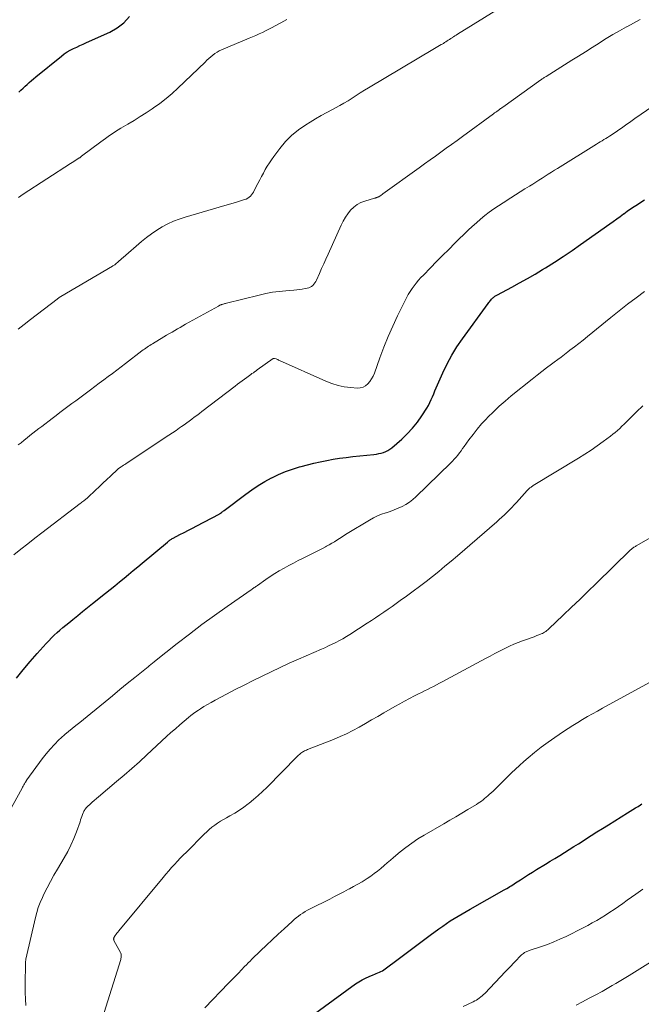
# Model space of a CAD drawing. Units: feet. Extents: x 1995000 to 2000034, y 570000 to 575000.
# Drawn here: x 1995104 to 1995214, y 570683 to 570857 of the extents above; entities that cross this region are included whole.
import ezdxf

# ---------------------------------------------------------------- set-up
doc = ezdxf.new("R2010")
doc.units = ezdxf.units.FT
doc.header["$LTSCALE"] = 100
doc.header["$MEASUREMENT"] = 0
doc.layers.add('CONTOUR INDEX', color=32, linetype='Continuous', lineweight=25)
doc.layers.add('CONTOUR INTERMEDIATE', color=40, linetype='Continuous', lineweight=15)

msp = doc.modelspace()

# ---------------------------------------------------------------- linework, layer by layer
at = {"layer": 'CONTOUR INDEX', "flags": 128}
for points, elevation in [([(1995103.52, 570844.45), (1995103.88, 570844.8), (1995104.25, 570845.14), (1995104.61, 570845.49), (1995104.98, 570845.83), (1995105.35, 570846.17), (1995105.73, 570846.5), (1995106.11, 570846.82), (1995106.5, 570847.14), (1995111.04, 570850.84), (1995111.54, 570851.21), (1995112.06, 570851.57), (1995112.61, 570851.88), (1995113.16, 570852.17), (1995113.74, 570852.44), (1995114.31, 570852.7), (1995114.88, 570852.97), (1995115.46, 570853.23), (1995119.61, 570855.09), (1995120.92, 570855.84), (1995122.11, 570856.73), (1995123.12, 570857.83)], 860), ([(1995103.07, 570740.71), (1995104.26, 570742.18), (1995105.48, 570743.62), (1995106.72, 570745.04), (1995108.34, 570746.83), (1995108.8, 570747.33), (1995109.28, 570747.82), (1995109.77, 570748.29), (1995110.27, 570748.76), (1995110.78, 570749.21), (1995111.3, 570749.65), (1995111.82, 570750.09), (1995112.35, 570750.52), (1995113.04, 570751.08), (1995113.92, 570751.78), (1995114.79, 570752.49), (1995115.67, 570753.19), (1995116.55, 570753.9), (1995118.85, 570755.75), (1995119.67, 570756.41), (1995120.49, 570757.07), (1995121.31, 570757.73), (1995122.12, 570758.39), (1995122.93, 570759.06), (1995123.74, 570759.73), (1995124.55, 570760.4), (1995125.36, 570761.08), (1995129.8, 570764.79), (1995129.92, 570764.89), (1995130.04, 570764.98), (1995130.16, 570765.07), (1995130.29, 570765.16), (1995130.41, 570765.25), (1995130.54, 570765.33), (1995130.67, 570765.4), (1995130.81, 570765.48), (1995132.02, 570766.12), (1995132.76, 570766.51), (1995133.51, 570766.9), (1995134.25, 570767.28), (1995134.99, 570767.67), (1995138.97, 570769.74), (1995138.99, 570769.76), (1995139.01, 570769.77), (1995139.03, 570769.78), (1995139.05, 570769.79), (1995139.13, 570769.85), (1995139.15, 570769.86), (1995139.17, 570769.87), (1995139.19, 570769.89), (1995139.21, 570769.9), (1995139.4, 570770.05), (1995139.52, 570770.13), (1995139.63, 570770.22), (1995139.74, 570770.31), (1995139.86, 570770.39), (1995143.67, 570773.27), (1995144.77, 570774.06), (1995145.89, 570774.8), (1995147.05, 570775.49), (1995148.23, 570776.15), (1995148.3, 570776.18), (1995149.49, 570776.75), (1995150.69, 570777.26), (1995151.93, 570777.71), (1995153.18, 570778.1), (1995153.47, 570778.18), (1995154.6, 570778.48), (1995155.73, 570778.76), (1995156.87, 570779.01), (1995158.01, 570779.24), (1995159.15, 570779.45), (1995160.3, 570779.63), (1995161.46, 570779.79), (1995162.61, 570779.92), (1995166.38, 570780.31), (1995166.81, 570780.37), (1995167.23, 570780.45), (1995167.65, 570780.55), (1995168.06, 570780.67), (1995168.46, 570780.82), (1995168.84, 570781.01), (1995169.19, 570781.24), (1995169.53, 570781.5), (1995171.28, 570783), (1995172.28, 570783.94), (1995173.22, 570784.94), (1995174.07, 570786.01), (1995174.85, 570787.14), (1995175.72, 570788.51), (1995176.01, 570788.99), (1995176.29, 570789.49), (1995176.53, 570790.01), (1995176.75, 570790.53), (1995176.97, 570791.06), (1995177.18, 570791.59), (1995177.41, 570792.11), (1995177.63, 570792.63), (1995178.58, 570794.78), (1995179.34, 570796.35), (1995180.15, 570797.88), (1995181.07, 570799.35), (1995182.04, 570800.79), (1995186.58, 570807.05), (1995186.69, 570807.2), (1995186.81, 570807.35), (1995186.93, 570807.5), (1995187.05, 570807.64), (1995187.18, 570807.78), (1995187.24, 570807.85), (1995187.31, 570807.92), (1995187.37, 570807.98), (1995187.44, 570808.04), (1995187.51, 570808.1), (1995187.58, 570808.16), (1995187.66, 570808.21), (1995187.74, 570808.26), (1995187.8, 570808.3), (1995187.91, 570808.36), (1995188.02, 570808.43), (1995188.14, 570808.49), (1995188.25, 570808.56), (1995190.79, 570809.93), (1995192.17, 570810.68), (1995193.53, 570811.45), (1995194.89, 570812.25), (1995196.24, 570813.05), (1995196.74, 570813.36), (1995198.32, 570814.35), (1995199.89, 570815.36), (1995201.44, 570816.4), (1995202.97, 570817.46), (1995208.13, 570821.12), (1995208.75, 570821.56), (1995209.36, 570822), (1995209.97, 570822.45), (1995210.58, 570822.89), (1995210.63, 570822.92), (1995211.22, 570823.35), (1995211.81, 570823.77), (1995212.42, 570824.18), (1995213.03, 570824.58), (1995213.64, 570824.98), (1995214.25, 570825.37)], 880), ([(1995155.2, 570680.79), (1995163.13, 570686.55), (1995163.7, 570686.93), (1995164.28, 570687.28), (1995164.89, 570687.59), (1995165.52, 570687.87), (1995166.25, 570688.16), (1995166.52, 570688.27), (1995166.79, 570688.38), (1995167.06, 570688.5), (1995167.33, 570688.61), (1995167.6, 570688.74), (1995167.86, 570688.88), (1995168.1, 570689.04), (1995168.34, 570689.21), (1995170.68, 570690.97), (1995172.08, 570692.03), (1995173.49, 570693.09), (1995174.9, 570694.14), (1995176.32, 570695.18), (1995177.87, 570696.32), (1995178.54, 570696.79), (1995179.21, 570697.26), (1995179.89, 570697.71), (1995180.59, 570698.14), (1995181.29, 570698.57), (1995181.99, 570698.99), (1995182.7, 570699.4), (1995183.41, 570699.8), (1995189.41, 570703.19), (1995189.67, 570703.33), (1995189.92, 570703.48), (1995190.18, 570703.64), (1995190.43, 570703.79), (1995190.68, 570703.95), (1995190.94, 570704.11), (1995191.19, 570704.27), (1995191.44, 570704.43), (1995192.34, 570705.01), (1995193.04, 570705.47), (1995193.75, 570705.91), (1995194.46, 570706.36), (1995195.17, 570706.8), (1995196.74, 570707.76), (1995197.58, 570708.28), (1995198.42, 570708.79), (1995199.26, 570709.31), (1995200.1, 570709.82), (1995200.94, 570710.34), (1995201.77, 570710.86), (1995202.6, 570711.39), (1995203.43, 570711.92), (1995203.8, 570712.16), (1995204.82, 570712.81), (1995205.84, 570713.46), (1995206.86, 570714.1), (1995207.88, 570714.74), (1995211.29, 570716.87), (1995211.75, 570717.15), (1995212.21, 570717.44), (1995212.67, 570717.72), (1995213.13, 570718), (1995213.59, 570718.29), (1995213.82, 570718.43)], 900)]:
    msp.add_lwpolyline(points, dxfattribs=dict(at, elevation=elevation))
at = {"layer": 'CONTOUR INTERMEDIATE', "flags": 128}
for points, elevation in [([(1995103.38, 570802.49), (1995104.46, 570803.34), (1995105.55, 570804.18), (1995110.27, 570807.82), (1995110.35, 570807.88), (1995110.43, 570807.93), (1995110.5, 570807.99), (1995110.58, 570808.04), (1995110.66, 570808.1), (1995110.75, 570808.15), (1995110.83, 570808.2), (1995110.91, 570808.25), (1995120.07, 570813.62), (1995120.17, 570813.68), (1995120.38, 570813.83), (1995120.47, 570813.89), (1995120.56, 570813.96), (1995120.65, 570814.03), (1995120.74, 570814.1), (1995121.04, 570814.36), (1995121.28, 570814.56), (1995121.52, 570814.76), (1995121.76, 570814.97), (1995121.99, 570815.17), (1995125.24, 570818.01), (1995126.1, 570818.72), (1995126.99, 570819.39), (1995127.91, 570820.01), (1995128.86, 570820.6), (1995129.85, 570821.11), (1995130.86, 570821.58), (1995131.9, 570821.98), (1995132.96, 570822.33), (1995137.95, 570823.77), (1995138.97, 570824.07), (1995139.99, 570824.37), (1995141.01, 570824.67), (1995142.03, 570824.98), (1995143.48, 570825.42), (1995143.76, 570825.53), (1995144.02, 570825.67), (1995144.26, 570825.84), (1995144.49, 570826.05), (1995144.69, 570826.28), (1995144.87, 570826.52), (1995145.04, 570826.77), (1995145.19, 570827.04), (1995145.84, 570828.29), (1995146.16, 570828.9), (1995146.48, 570829.52), (1995146.81, 570830.13), (1995147.14, 570830.73), (1995147.49, 570831.33), (1995147.85, 570831.92), (1995148.23, 570832.49), (1995148.63, 570833.06), (1995149.7, 570834.49), (1995150.7, 570835.69), (1995151.79, 570836.8), (1995153, 570837.79), (1995154.29, 570838.68), (1995155.06, 570839.15), (1995156.04, 570839.74), (1995157.03, 570840.31), (1995158.03, 570840.87), (1995159.04, 570841.4), (1995159.55, 570841.67), (1995160.31, 570842.08), (1995161.05, 570842.5), (1995161.78, 570842.94), (1995162.51, 570843.4), (1995163.23, 570843.87), (1995163.95, 570844.33), (1995164.68, 570844.78), (1995165.41, 570845.22), (1995177.07, 570852.17), (1995177.37, 570852.34), (1995177.68, 570852.52), (1995177.98, 570852.7), (1995178.28, 570852.87), (1995178.44, 570852.96), (1995178.66, 570853.09), (1995178.89, 570853.23), (1995179.11, 570853.37), (1995179.33, 570853.51), (1995179.54, 570853.65), (1995179.76, 570853.8), (1995179.98, 570853.94), (1995180.2, 570854.09), (1995180.22, 570854.1), (1995180.46, 570854.26), (1995180.69, 570854.41), (1995180.93, 570854.56), (1995181.16, 570854.7), (1995188.73, 570859.38)], 868), ([(1995103.38, 570781.98), (1995103.9, 570782.39), (1995104.43, 570782.81), (1995104.95, 570783.22), (1995105.47, 570783.64), (1995106, 570784.05), (1995106.52, 570784.46), (1995107.05, 570784.87), (1995107.57, 570785.27), (1995109.39, 570786.67), (1995110.09, 570787.2), (1995110.78, 570787.73), (1995111.48, 570788.26), (1995112.19, 570788.78), (1995112.89, 570789.3), (1995113.59, 570789.82), (1995114.3, 570790.34), (1995115, 570790.86), (1995116.21, 570791.76), (1995116.98, 570792.34), (1995117.75, 570792.92), (1995118.52, 570793.5), (1995119.29, 570794.08), (1995120.06, 570794.66), (1995120.83, 570795.24), (1995121.6, 570795.83), (1995122.36, 570796.41), (1995125.29, 570798.63), (1995125.52, 570798.8), (1995125.75, 570798.97), (1995125.98, 570799.13), (1995126.22, 570799.29), (1995126.45, 570799.45), (1995126.69, 570799.61), (1995126.93, 570799.76), (1995127.18, 570799.91), (1995129.2, 570801.13), (1995129.67, 570801.41), (1995130.15, 570801.7), (1995130.63, 570801.98), (1995131.11, 570802.26), (1995131.59, 570802.53), (1995132.07, 570802.81), (1995132.55, 570803.08), (1995133.03, 570803.35), (1995138.83, 570806.58), (1995138.92, 570806.63), (1995139.02, 570806.68), (1995139.11, 570806.72), (1995139.21, 570806.77), (1995139.31, 570806.81), (1995139.41, 570806.85), (1995139.51, 570806.88), (1995139.61, 570806.92), (1995139.69, 570806.94), (1995139.83, 570806.98), (1995139.97, 570807.02), (1995140.11, 570807.06), (1995140.25, 570807.09), (1995146.03, 570808.52), (1995147.21, 570808.78), (1995148.39, 570809.01), (1995149.58, 570809.18), (1995150.78, 570809.3), (1995152.21, 570809.42), (1995152.7, 570809.47), (1995153.19, 570809.52), (1995153.68, 570809.59), (1995154.17, 570809.67), (1995154.57, 570809.73), (1995154.85, 570809.8), (1995155.1, 570809.91), (1995155.34, 570810.05), (1995155.56, 570810.23), (1995155.75, 570810.44), (1995155.93, 570810.67), (1995156.07, 570810.91), (1995156.21, 570811.16), (1995156.73, 570812.34), (1995157.11, 570813.2), (1995157.5, 570814.05), (1995157.88, 570814.9), (1995158.26, 570815.76), (1995160.58, 570820.92), (1995160.92, 570821.62), (1995161.31, 570822.29), (1995161.76, 570822.93), (1995162.24, 570823.54), (1995162.79, 570824.08), (1995163.38, 570824.54), (1995164.05, 570824.9), (1995164.77, 570825.17), (1995166.46, 570825.67), (1995166.56, 570825.7), (1995166.65, 570825.72), (1995166.75, 570825.75), (1995166.85, 570825.78), (1995166.95, 570825.81), (1995167.04, 570825.84), (1995167.13, 570825.89), (1995167.22, 570825.94), (1995167.36, 570826.03), (1995167.51, 570826.12), (1995167.66, 570826.22), (1995167.81, 570826.33), (1995167.96, 570826.43), (1995174.38, 570831.05), (1995175.34, 570831.75), (1995176.3, 570832.44), (1995177.25, 570833.13), (1995178.21, 570833.82), (1995179.17, 570834.52), (1995180.12, 570835.21), (1995181.08, 570835.91), (1995182.03, 570836.6), (1995187.55, 570840.61), (1995187.74, 570840.76), (1995187.94, 570840.9), (1995188.14, 570841.05), (1995188.34, 570841.19), (1995188.59, 570841.37), (1995188.66, 570841.43), (1995188.73, 570841.48), (1995188.8, 570841.53), (1995188.88, 570841.59), (1995188.95, 570841.64), (1995189.02, 570841.69), (1995189.1, 570841.74), (1995189.17, 570841.8), (1995195.92, 570846.63), (1995196.04, 570846.71), (1995196.15, 570846.79), (1995196.26, 570846.87), (1995196.38, 570846.94), (1995196.5, 570847.02), (1995196.61, 570847.09), (1995196.73, 570847.17), (1995196.85, 570847.24), (1995201.39, 570850.09), (1995202.6, 570850.85), (1995203.81, 570851.61), (1995205.02, 570852.38), (1995206.23, 570853.15), (1995206.32, 570853.21), (1995207.49, 570853.94), (1995208.67, 570854.65), (1995209.87, 570855.33), (1995211.08, 570855.99), (1995211.12, 570856.01), (1995212.31, 570856.66), (1995213.5, 570857.32)], 872), ([(1995103.44, 570825.82), (1995103.85, 570826.09), (1995104.26, 570826.36), (1995112.67, 570831.82), (1995112.95, 570832), (1995113.23, 570832.18), (1995113.5, 570832.36), (1995113.78, 570832.53), (1995114.21, 570832.81), (1995114.27, 570832.85), (1995114.33, 570832.89), (1995114.39, 570832.94), (1995114.45, 570832.99), (1995114.56, 570833.08), (1995114.62, 570833.14), (1995118, 570835.64), (1995118.44, 570835.96), (1995118.87, 570836.27), (1995119.31, 570836.59), (1995119.75, 570836.9), (1995120.19, 570837.2), (1995120.64, 570837.49), (1995121.1, 570837.78), (1995121.56, 570838.06), (1995122.82, 570838.8), (1995123.91, 570839.45), (1995124.98, 570840.12), (1995126.05, 570840.81), (1995127.11, 570841.51), (1995127.32, 570841.65), (1995128.46, 570842.46), (1995129.56, 570843.31), (1995130.62, 570844.21), (1995131.65, 570845.15), (1995136.46, 570849.77), (1995136.8, 570850.09), (1995137.14, 570850.41), (1995137.49, 570850.71), (1995137.84, 570851.02), (1995138.21, 570851.3), (1995138.59, 570851.56), (1995138.99, 570851.78), (1995139.41, 570851.97), (1995144.29, 570854), (1995144.88, 570854.25), (1995145.46, 570854.5), (1995146.04, 570854.76), (1995146.63, 570855.03), (1995147.2, 570855.31), (1995147.77, 570855.59), (1995148.34, 570855.89), (1995148.9, 570856.19), (1995149.87, 570856.73), (1995150.92, 570857.3)], 864), ([(1995102.62, 570762.54), (1995103.85, 570763.52), (1995105.09, 570764.5), (1995106.34, 570765.47), (1995107.59, 570766.43), (1995114.37, 570771.63), (1995114.52, 570771.74), (1995114.68, 570771.86), (1995114.83, 570771.98), (1995114.99, 570772.1), (1995115.15, 570772.22), (1995115.22, 570772.28), (1995115.3, 570772.33), (1995115.37, 570772.39), (1995115.44, 570772.45), (1995115.51, 570772.51), (1995115.58, 570772.58), (1995115.65, 570772.64), (1995115.72, 570772.7), (1995117.05, 570773.96), (1995117.72, 570774.59), (1995118.39, 570775.22), (1995119.06, 570775.85), (1995119.73, 570776.48), (1995121.04, 570777.72), (1995121.15, 570777.8), (1995121.6, 570778.1), (1995121.82, 570778.25), (1995122.03, 570778.39), (1995122.25, 570778.53), (1995122.46, 570778.67), (1995129.42, 570783.28), (1995130.06, 570783.7), (1995130.7, 570784.13), (1995131.33, 570784.57), (1995131.97, 570785), (1995132.31, 570785.24), (1995132.77, 570785.56), (1995133.22, 570785.89), (1995133.67, 570786.22), (1995134.12, 570786.55), (1995134.57, 570786.89), (1995135.02, 570787.22), (1995135.46, 570787.56), (1995135.91, 570787.9), (1995141.79, 570792.4), (1995142.21, 570792.72), (1995142.62, 570793.03), (1995143.05, 570793.35), (1995143.47, 570793.66), (1995143.85, 570793.94), (1995144.08, 570794.11), (1995144.31, 570794.28), (1995144.55, 570794.45), (1995144.78, 570794.61), (1995145.02, 570794.78), (1995145.25, 570794.95), (1995145.49, 570795.11), (1995145.72, 570795.28), (1995148.5, 570797.28), (1995148.52, 570797.29), (1995148.54, 570797.3), (1995148.56, 570797.3), (1995148.59, 570797.31), (1995148.68, 570797.32), (1995148.7, 570797.32), (1995148.72, 570797.32), (1995148.75, 570797.32), (1995148.77, 570797.31), (1995149.03, 570797.21), (1995149.19, 570797.15), (1995149.34, 570797.09), (1995149.49, 570797.02), (1995149.64, 570796.96), (1995157.86, 570793.28), (1995158.92, 570792.87), (1995160.01, 570792.53), (1995161.12, 570792.3), (1995162.25, 570792.15), (1995163.42, 570792.05), (1995163.95, 570792.08), (1995164.44, 570792.2), (1995164.89, 570792.45), (1995165.3, 570792.79), (1995165.65, 570793.22), (1995165.96, 570793.68), (1995166.22, 570794.17), (1995166.44, 570794.68), (1995167.42, 570797.42), (1995168.13, 570799.31), (1995168.88, 570801.18), (1995169.7, 570803.02), (1995170.57, 570804.84), (1995172.16, 570808.04), (1995172.45, 570808.6), (1995172.77, 570809.14), (1995173.11, 570809.66), (1995173.48, 570810.17), (1995173.87, 570810.66), (1995174.27, 570811.14), (1995174.69, 570811.61), (1995175.12, 570812.07), (1995176.38, 570813.36), (1995177.45, 570814.45), (1995178.53, 570815.54), (1995179.62, 570816.62), (1995180.71, 570817.7), (1995183.06, 570819.99), (1995183.77, 570820.67), (1995184.5, 570821.33), (1995185.25, 570821.97), (1995186.01, 570822.59), (1995186.8, 570823.19), (1995187.59, 570823.77), (1995188.4, 570824.33), (1995189.23, 570824.87), (1995190.63, 570825.76), (1995191.46, 570826.28), (1995192.28, 570826.8), (1995193.11, 570827.32), (1995193.93, 570827.83), (1995194.48, 570828.17), (1995195.03, 570828.52), (1995195.58, 570828.87), (1995196.13, 570829.22), (1995196.68, 570829.57), (1995197.23, 570829.92), (1995197.78, 570830.27), (1995198.33, 570830.61), (1995198.89, 570830.96), (1995205.8, 570835.26), (1995206.13, 570835.46), (1995206.45, 570835.66), (1995206.77, 570835.86), (1995207.1, 570836.05), (1995207.42, 570836.25), (1995207.74, 570836.45), (1995208.06, 570836.66), (1995208.38, 570836.86), (1995208.77, 570837.12), (1995209.25, 570837.44), (1995209.72, 570837.77), (1995210.19, 570838.1), (1995210.66, 570838.43), (1995211.13, 570838.77), (1995211.59, 570839.1), (1995212.07, 570839.43), (1995212.54, 570839.76), (1995218.92, 570844.13)], 876), ([(1995098.9, 570711.87), (1995104.06, 570721.22), (1995104.17, 570721.41), (1995104.27, 570721.6), (1995104.38, 570721.79), (1995104.49, 570721.98), (1995104.64, 570722.24), (1995104.68, 570722.29), (1995104.71, 570722.35), (1995104.74, 570722.4), (1995104.78, 570722.46), (1995104.81, 570722.51), (1995104.85, 570722.57), (1995104.88, 570722.62), (1995104.92, 570722.67), (1995107.63, 570726.4), (1995108.32, 570727.29), (1995109.04, 570728.15), (1995109.81, 570728.97), (1995110.61, 570729.76), (1995111.02, 570730.14), (1995111.65, 570730.71), (1995112.29, 570731.27), (1995112.94, 570731.81), (1995113.61, 570732.33), (1995114.28, 570732.85), (1995114.94, 570733.38), (1995115.6, 570733.91), (1995116.26, 570734.45), (1995118.76, 570736.51), (1995120.07, 570737.59), (1995121.38, 570738.67), (1995122.7, 570739.74), (1995124.02, 570740.81), (1995126.37, 570742.72), (1995126.52, 570742.84), (1995126.66, 570742.95), (1995126.81, 570743.07), (1995126.95, 570743.19), (1995127.1, 570743.3), (1995127.24, 570743.42), (1995127.39, 570743.54), (1995127.54, 570743.65), (1995131.56, 570746.83), (1995133.73, 570748.51), (1995135.92, 570750.17), (1995138.14, 570751.79), (1995140.38, 570753.38), (1995144.66, 570756.36), (1995144.79, 570756.45), (1995144.93, 570756.55), (1995145.06, 570756.64), (1995145.19, 570756.73), (1995145.33, 570756.82), (1995145.46, 570756.92), (1995145.6, 570757.01), (1995145.73, 570757.1), (1995147.23, 570758.16), (1995148.02, 570758.69), (1995148.81, 570759.21), (1995149.62, 570759.7), (1995150.45, 570760.18), (1995151.28, 570760.63), (1995152.12, 570761.08), (1995152.97, 570761.51), (1995153.82, 570761.94), (1995155.52, 570762.76), (1995156.1, 570763.05), (1995156.67, 570763.34), (1995157.24, 570763.63), (1995157.8, 570763.94), (1995157.98, 570764.04), (1995158.45, 570764.3), (1995158.91, 570764.57), (1995159.37, 570764.85), (1995159.82, 570765.14), (1995160.27, 570765.44), (1995160.72, 570765.73), (1995161.18, 570766.01), (1995161.64, 570766.29), (1995165.61, 570768.69), (1995166.3, 570769.07), (1995167, 570769.41), (1995167.73, 570769.71), (1995168.47, 570769.97), (1995168.52, 570769.99), (1995169.24, 570770.23), (1995169.95, 570770.5), (1995170.65, 570770.79), (1995171.35, 570771.1), (1995172.01, 570771.46), (1995172.65, 570771.86), (1995173.24, 570772.32), (1995173.81, 570772.82), (1995179.93, 570778.78), (1995180.27, 570779.12), (1995180.6, 570779.47), (1995180.91, 570779.83), (1995181.21, 570780.2), (1995181.5, 570780.58), (1995181.79, 570780.96), (1995182.07, 570781.35), (1995182.35, 570781.74), (1995183.19, 570782.91), (1995183.91, 570783.86), (1995184.65, 570784.8), (1995185.43, 570785.7), (1995186.24, 570786.58), (1995186.53, 570786.88), (1995187.52, 570787.87), (1995188.54, 570788.83), (1995189.59, 570789.76), (1995190.67, 570790.66), (1995194.41, 570793.66), (1995195.25, 570794.32), (1995196.09, 570794.98), (1995196.94, 570795.63), (1995197.79, 570796.27), (1995198.3, 570796.66), (1995198.9, 570797.1), (1995199.49, 570797.55), (1995200.09, 570798), (1995200.69, 570798.45), (1995201.07, 570798.74), (1995201.86, 570799.34), (1995202.64, 570799.95), (1995203.41, 570800.56), (1995204.18, 570801.19), (1995208.31, 570804.56), (1995209.78, 570805.75), (1995211.27, 570806.91), (1995212.78, 570808.05), (1995214.3, 570809.17)], 884), ([(1995104.73, 570682.71), (1995104.66, 570683.86), (1995104.61, 570685.01), (1995104.6, 570686.16), (1995104.61, 570687.31), (1995104.65, 570689.43), (1995104.65, 570689.52), (1995104.66, 570689.62), (1995104.66, 570689.71), (1995104.66, 570689.81), (1995104.66, 570689.88), (1995104.66, 570689.94), (1995104.67, 570690), (1995104.67, 570690.06), (1995104.67, 570690.12), (1995104.67, 570690.18), (1995104.67, 570690.24), (1995104.67, 570690.31), (1995104.68, 570690.37), (1995104.69, 570690.47), (1995104.7, 570690.59), (1995104.71, 570690.7), (1995104.73, 570690.81), (1995104.76, 570690.92), (1995106.43, 570698.29), (1995106.67, 570699.2), (1995106.95, 570700.1), (1995107.29, 570700.98), (1995107.67, 570701.84), (1995107.95, 570702.42), (1995108.51, 570703.56), (1995109.09, 570704.68), (1995109.71, 570705.79), (1995110.34, 570706.88), (1995111.54, 570708.89), (1995112.16, 570710.01), (1995112.73, 570711.14), (1995113.24, 570712.31), (1995113.7, 570713.5), (1995114.33, 570715.28), (1995114.44, 570715.59), (1995114.55, 570715.91), (1995114.66, 570716.22), (1995114.77, 570716.53), (1995114.88, 570716.83), (1995114.95, 570716.99), (1995115.02, 570717.14), (1995115.1, 570717.29), (1995115.19, 570717.44), (1995115.29, 570717.58), (1995115.4, 570717.71), (1995115.52, 570717.84), (1995115.64, 570717.96), (1995116.11, 570718.39), (1995116.48, 570718.73), (1995116.85, 570719.05), (1995117.22, 570719.38), (1995117.6, 570719.7), (1995120.8, 570722.37), (1995122.16, 570723.53), (1995123.52, 570724.7), (1995124.85, 570725.89), (1995126.17, 570727.1), (1995129.67, 570730.36), (1995130.43, 570731.06), (1995131.21, 570731.75), (1995131.99, 570732.43), (1995132.78, 570733.1), (1995133.55, 570733.74), (1995133.97, 570734.08), (1995134.4, 570734.41), (1995134.84, 570734.72), (1995135.28, 570735.02), (1995135.64, 570735.25), (1995136.28, 570735.65), (1995136.92, 570736.04), (1995137.57, 570736.41), (1995138.23, 570736.77), (1995140.24, 570737.84), (1995141.81, 570738.66), (1995143.39, 570739.48), (1995144.98, 570740.27), (1995146.57, 570741.06), (1995148.17, 570741.83), (1995149.78, 570742.59), (1995151.39, 570743.32), (1995153.02, 570744.04), (1995157.06, 570745.81), (1995157.7, 570746.09), (1995158.35, 570746.39), (1995158.99, 570746.7), (1995159.63, 570747.01), (1995160.26, 570747.34), (1995160.88, 570747.68), (1995161.49, 570748.05), (1995162.09, 570748.42), (1995165.19, 570750.43), (1995165.93, 570750.91), (1995166.67, 570751.4), (1995167.41, 570751.89), (1995168.14, 570752.39), (1995168.86, 570752.9), (1995169.59, 570753.41), (1995170.31, 570753.92), (1995171.03, 570754.43), (1995172.15, 570755.24), (1995173.31, 570756.08), (1995174.46, 570756.94), (1995175.6, 570757.81), (1995176.73, 570758.69), (1995177.84, 570759.59), (1995178.95, 570760.5), (1995180.05, 570761.42), (1995181.14, 570762.35), (1995188.1, 570768.36), (1995188.56, 570768.77), (1995189.02, 570769.19), (1995189.47, 570769.61), (1995189.91, 570770.04), (1995190.35, 570770.47), (1995190.77, 570770.92), (1995191.19, 570771.37), (1995191.61, 570771.82), (1995193.47, 570773.93), (1995193.53, 570773.99), (1995193.59, 570774.06), (1995193.65, 570774.12), (1995193.72, 570774.18), (1995193.79, 570774.24), (1995193.85, 570774.29), (1995193.92, 570774.35), (1995194, 570774.4), (1995194.09, 570774.46), (1995194.22, 570774.54), (1995194.34, 570774.62), (1995194.47, 570774.7), (1995194.59, 570774.78), (1995202.58, 570779.67), (1995203.7, 570780.37), (1995204.81, 570781.09), (1995205.89, 570781.85), (1995206.97, 570782.62), (1995208.23, 570783.55), (1995208.66, 570783.87), (1995209.08, 570784.21), (1995209.49, 570784.56), (1995209.89, 570784.92), (1995210.28, 570785.29), (1995210.67, 570785.66), (1995211.05, 570786.03), (1995211.43, 570786.41), (1995212.88, 570787.85), (1995214, 570788.93)], 888), ([(1995118.63, 570681.48), (1995121.53, 570690.89), (1995121.57, 570691.05), (1995121.61, 570691.21), (1995121.63, 570691.37), (1995121.64, 570691.53), (1995121.64, 570691.69), (1995121.61, 570691.85), (1995121.57, 570692), (1995121.5, 570692.14), (1995120.34, 570694.27), (1995120.31, 570694.34), (1995120.29, 570694.4), (1995120.28, 570694.48), (1995120.28, 570694.55), (1995120.29, 570694.62), (1995120.3, 570694.69), (1995120.33, 570694.76), (1995120.37, 570694.82), (1995120.57, 570695.12), (1995120.72, 570695.34), (1995120.87, 570695.54), (1995121.03, 570695.75), (1995121.19, 570695.95), (1995129.04, 570705.42), (1995129.53, 570706.01), (1995130.03, 570706.58), (1995130.53, 570707.15), (1995131.05, 570707.71), (1995131.57, 570708.27), (1995132.09, 570708.82), (1995132.62, 570709.37), (1995133.16, 570709.91), (1995136.32, 570713.06), (1995136.76, 570713.49), (1995137.22, 570713.9), (1995137.69, 570714.29), (1995138.18, 570714.66), (1995138.68, 570715.02), (1995139.19, 570715.36), (1995139.72, 570715.68), (1995140.26, 570715.98), (1995140.88, 570716.32), (1995141.73, 570716.8), (1995142.55, 570717.31), (1995143.35, 570717.87), (1995144.13, 570718.45), (1995144.25, 570718.54), (1995145.06, 570719.21), (1995145.86, 570719.89), (1995146.63, 570720.6), (1995147.38, 570721.34), (1995152.77, 570726.81), (1995152.9, 570726.94), (1995153.03, 570727.07), (1995153.17, 570727.19), (1995153.31, 570727.31), (1995153.45, 570727.43), (1995153.6, 570727.53), (1995153.76, 570727.63), (1995153.92, 570727.72), (1995154.09, 570727.81), (1995154.26, 570727.89), (1995154.43, 570727.97), (1995154.61, 570728.04), (1995159.21, 570729.85), (1995160.37, 570730.34), (1995161.53, 570730.86), (1995162.65, 570731.43), (1995163.76, 570732.04), (1995164.86, 570732.67), (1995165.96, 570733.3), (1995167.06, 570733.93), (1995168.15, 570734.57), (1995170.08, 570735.68), (1995170.94, 570736.16), (1995171.8, 570736.64), (1995172.68, 570737.1), (1995173.56, 570737.55), (1995174.28, 570737.91), (1995174.81, 570738.17), (1995175.33, 570738.44), (1995175.86, 570738.7), (1995176.38, 570738.97), (1995176.9, 570739.24), (1995177.43, 570739.51), (1995177.95, 570739.78), (1995178.47, 570740.06), (1995186.13, 570744.17), (1995186.96, 570744.61), (1995187.79, 570745.04), (1995188.62, 570745.47), (1995189.45, 570745.9), (1995189.67, 570746.01), (1995190.4, 570746.36), (1995191.15, 570746.7), (1995191.9, 570747.01), (1995192.67, 570747.29), (1995193.21, 570747.48), (1995193.71, 570747.66), (1995194.21, 570747.85), (1995194.71, 570748.03), (1995195.21, 570748.22), (1995195.77, 570748.43), (1995195.98, 570748.52), (1995196.19, 570748.62), (1995196.39, 570748.73), (1995196.59, 570748.85), (1995196.78, 570748.98), (1995196.96, 570749.12), (1995197.14, 570749.27), (1995197.31, 570749.42), (1995199.89, 570751.87), (1995201.35, 570753.25), (1995202.8, 570754.64), (1995204.25, 570756.04), (1995205.69, 570757.44), (1995211.81, 570763.4), (1995211.92, 570763.5), (1995212.04, 570763.6), (1995212.16, 570763.69), (1995212.28, 570763.78), (1995212.41, 570763.87), (1995212.54, 570763.95), (1995212.67, 570764.03), (1995212.8, 570764.1), (1995215.42, 570765.58)], 892), ([(1995136.42, 570682.32), (1995140.63, 570686.67), (1995141.21, 570687.27), (1995141.79, 570687.88), (1995142.37, 570688.48), (1995142.95, 570689.08), (1995143.47, 570689.64), (1995143.79, 570689.96), (1995144.11, 570690.29), (1995144.43, 570690.61), (1995144.75, 570690.93), (1995146.29, 570692.4), (1995147.33, 570693.4), (1995148.37, 570694.38), (1995149.42, 570695.36), (1995150.47, 570696.33), (1995151.87, 570697.62), (1995152.23, 570697.94), (1995152.61, 570698.25), (1995152.99, 570698.55), (1995153.38, 570698.83), (1995153.79, 570699.1), (1995154.2, 570699.36), (1995154.62, 570699.6), (1995155.05, 570699.83), (1995158.54, 570701.59), (1995159.37, 570702.02), (1995160.21, 570702.44), (1995161.05, 570702.87), (1995161.89, 570703.31), (1995162.02, 570703.38), (1995162.78, 570703.79), (1995163.54, 570704.21), (1995164.28, 570704.65), (1995165.01, 570705.1), (1995165.2, 570705.23), (1995165.82, 570705.64), (1995166.43, 570706.08), (1995167.02, 570706.54), (1995167.59, 570707.02), (1995168.16, 570707.51), (1995168.72, 570708), (1995169.29, 570708.48), (1995169.86, 570708.96), (1995171.01, 570709.93), (1995172.02, 570710.73), (1995173.06, 570711.5), (1995174.14, 570712.22), (1995175.25, 570712.9), (1995178.72, 570714.92), (1995179.79, 570715.54), (1995180.86, 570716.17), (1995181.93, 570716.81), (1995183, 570717.44), (1995184.51, 570718.35), (1995184.81, 570718.54), (1995185.11, 570718.74), (1995185.4, 570718.94), (1995185.69, 570719.16), (1995185.97, 570719.38), (1995186.24, 570719.6), (1995186.51, 570719.84), (1995186.78, 570720.08), (1995187.45, 570720.7), (1995188.04, 570721.25), (1995188.63, 570721.82), (1995189.21, 570722.39), (1995189.78, 570722.97), (1995190.02, 570723.21), (1995190.71, 570723.91), (1995191.42, 570724.59), (1995192.15, 570725.26), (1995192.89, 570725.91), (1995193.66, 570726.58), (1995194.81, 570727.53), (1995195.99, 570728.46), (1995197.19, 570729.35), (1995198.41, 570730.21), (1995199.91, 570731.23), (1995200.75, 570731.78), (1995201.6, 570732.33), (1995202.45, 570732.86), (1995203.32, 570733.37), (1995204.19, 570733.88), (1995205.06, 570734.38), (1995205.94, 570734.87), (1995206.82, 570735.36), (1995216.44, 570740.62)], 896), ([(1995182.18, 570682.55), (1995183.95, 570683.41), (1995184.23, 570683.56), (1995184.5, 570683.71), (1995184.77, 570683.88), (1995185.03, 570684.06), (1995185.28, 570684.25), (1995185.52, 570684.46), (1995185.75, 570684.67), (1995185.98, 570684.89), (1995189.68, 570688.74), (1995190.15, 570689.24), (1995190.63, 570689.73), (1995191.1, 570690.23), (1995191.57, 570690.73), (1995192.23, 570691.43), (1995192.37, 570691.57), (1995192.52, 570691.71), (1995192.67, 570691.84), (1995192.83, 570691.96), (1995192.91, 570692.01), (1995193.04, 570692.1), (1995193.17, 570692.17), (1995193.31, 570692.24), (1995193.46, 570692.3), (1995193.61, 570692.36), (1995193.76, 570692.41), (1995193.9, 570692.46), (1995194.05, 570692.51), (1995196.01, 570693.16), (1995197.12, 570693.56), (1995198.23, 570693.99), (1995199.31, 570694.46), (1995200.38, 570694.97), (1995203.43, 570696.5), (1995204.23, 570696.92), (1995205.03, 570697.35), (1995205.82, 570697.8), (1995206.61, 570698.27), (1995207.38, 570698.75), (1995208.14, 570699.24), (1995208.9, 570699.75), (1995209.65, 570700.26), (1995209.68, 570700.29), (1995210.44, 570700.82), (1995211.19, 570701.36), (1995211.95, 570701.9), (1995212.71, 570702.44), (1995213.99, 570703.36)], 904), ([(1995202.15, 570682.8), (1995203.32, 570683.41), (1995204.49, 570684.03), (1995205.65, 570684.65), (1995206.75, 570685.24), (1995207.36, 570685.58), (1995207.97, 570685.91), (1995208.57, 570686.26), (1995209.17, 570686.61), (1995209.77, 570686.96), (1995210.37, 570687.32), (1995210.96, 570687.68), (1995211.55, 570688.05), (1995217.2, 570691.57)], 908)]:
    msp.add_lwpolyline(points, dxfattribs=dict(at, elevation=elevation))

doc.saveas('drawing.dxf')
